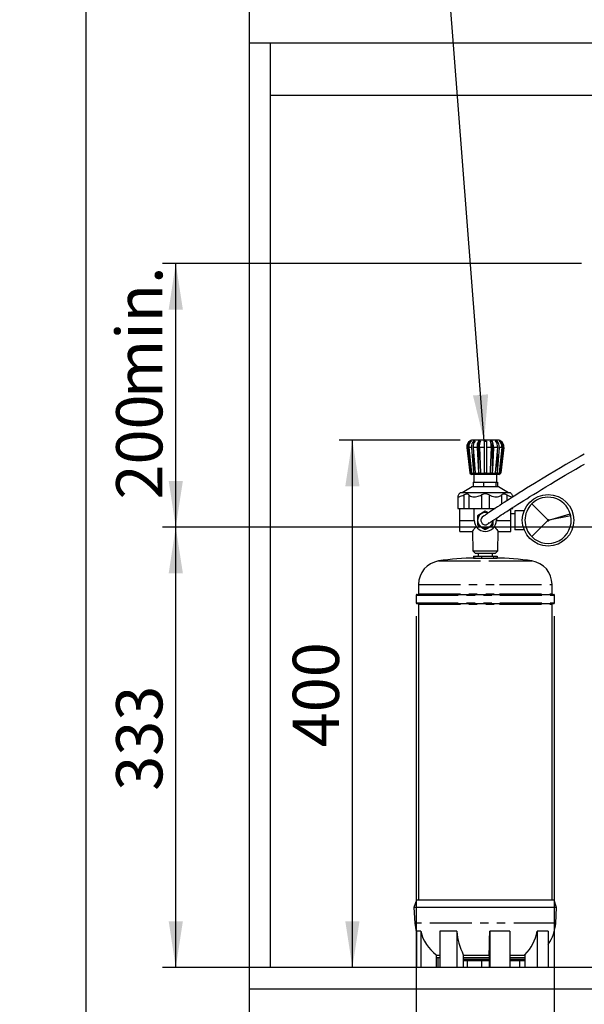
# Model space of a CAD drawing. Extents: x 0 to 594, y 0 to 410.
# Drawn here: x 0 to 85, y 88 to 237 of the extents above; entities that cross this region are included whole.
import ezdxf

# ---------------------------------------------------------------- set-up
doc = ezdxf.new("R2010")
doc.units = 0
doc.linetypes.add('PHANTOM', pattern=[12.7, 6.35, -1.27, 1.27, -1.27, 1.27, -1.27])
doc.layers.get('0').update_dxf_attribs({"linetype": 'CONTINUOUS'})
doc.styles.add('SLDTEXTSTYLE2', font='TXT', dxfattribs={"width": 0.605})
doc.dimstyles.new('SLDDIMSTYLE0', dxfattribs={"dimtxt": 0.18, "dimasz": 7, "dimexe": 0, "dimexo": 0.0625, "dimgap": 0, "dimtad": 0, "dimtih": 1, "dimtoh": 1, "dimdec": 0, "dimrnd": 1e-09, "dimzin": 0, "dimdsep": 46, "dimtxsty": 'Standard', "dimsah": 1, "dimcen": 0.09, "dimadec": 0, "dimazin": 0, "dimtfac": 7, "dimtdec": 0, "dimtofl": 0, "dimtmove": 0, "dimatfit": 3, "dimfxl": 1, "dimtolj": 1, "dimtzin": 0, "dimarcsym": 0})
doc.dimstyles.new('SLDDIMSTYLE1', dxfattribs={"dimtxt": 5.172414, "dimasz": 7, "dimexe": 0, "dimexo": 0.0625, "dimgap": 1.293103, "dimtad": 1, "dimlfac": 5, "dimrnd": 1e-09, "dimzin": 12, "dimdsep": 46, "dimtxsty": 'SLDTEXTSTYLE2', "dimsah": 1, "dimcen": 0.09, "dimadec": 0, "dimazin": 0, "dimtfac": 1, "dimtofl": 0, "dimtmove": 0, "dimatfit": 3, "dimfxl": 1, "dimtolj": 1, "dimtzin": 12, "dimarcsym": 0})
doc.dimstyles.new('SLDDIMSTYLE2', dxfattribs={"dimtxt": 5.172414, "dimasz": 7, "dimexe": 0, "dimexo": 0.0625, "dimgap": 1.293103, "dimtad": 1, "dimlfac": 5, "dimrnd": 1e-09, "dimzin": 12, "dimdsep": 46, "dimtxsty": 'SLDTEXTSTYLE2', "dimsah": 1, "dimcen": 0.09, "dimadec": 0, "dimazin": 0, "dimtfac": 1, "dimtmove": 0, "dimatfit": 0, "dimfxl": 1, "dimtolj": 1, "dimtzin": 12, "dimarcsym": 0})
doc.dimstyles.new('SLDDIMSTYLE4', dxfattribs={"dimtxt": 5.172414, "dimasz": 7, "dimexe": 0, "dimexo": 0.0625, "dimgap": 1.293103, "dimtad": 0, "dimtih": 1, "dimtoh": 1, "dimdec": 0, "dimlfac": 5, "dimrnd": 1e-09, "dimzin": 12, "dimdsep": 46, "dimtxsty": 'SLDTEXTSTYLE2', "dimblk1": 'NONE', "dimblk2": 'NONE', "dimsah": 1, "dimcen": 0, "dimadec": 0, "dimazin": 0, "dimtfac": 1, "dimtdec": 0, "dimtmove": 0, "dimatfit": 3, "dimldrblk": 'NONE', "dimfxl": 1, "dimtolj": 1, "dimtzin": 12, "dimarcsym": 0})

# ---------------------------------------------------------------- blocks, each defined once
blk = doc.blocks.new('_D_1')
at = {"color": 7, "linetype": 'Continuous', "transparency": 16777216}
for p, q in [((97.04, 92.93), (97.04, 45.55)), ((87.04, 91.55), (87.04, 45.55)), ((87.04, 47.55), (58.88, 47.55)), ((97.04, 47.55), (87.04, 47.55)), ((97.04, 47.55), (110.5, 47.55))]:
    blk.add_line(p, q, dxfattribs=at)
for points in [[(87.04, 47.55), (80.04, 48.63), (80.04, 46.47)], [(97.04, 47.55), (104.04, 46.47), (104.04, 48.63)]]:
    blk.add_solid(points, dxfattribs=at)
at = {"color": 7, "linetype": 'Continuous', "transparency": 16777216, "char_height": 7, "attachment_point": 1, "style": 'SLDTEXTSTYLE2'}
for s, insert in [('50', (58.88, 56.57)), ('min', (69.83, 56.57))]:
    blk.add_mtext(s, dxfattribs=dict(at, insert=insert))
blk = doc.blocks.new('_D_3')
at = {"color": 7, "linetype": 'Continuous', "transparency": 16777216}
for p, q in [((95.24, 160.23), (21.62, 160.23)), ((23.62, 93.55), (23.62, 160.23)), ((85.04, 93.55), (21.62, 93.55))]:
    blk.add_line(p, q, dxfattribs=at)
for points in [[(23.62, 160.23), (22.55, 153.23), (24.7, 153.23)], [(23.62, 93.55), (24.7, 100.55), (22.55, 100.55)]]:
    blk.add_solid(points, dxfattribs=at)
at = {"color": 7, "linetype": 'Continuous', "transparency": 16777216, "insert": (14.6, 120.31), "char_height": 7, "attachment_point": 1, "rotation": 90, "style": 'SLDTEXTSTYLE2'}
blk.add_mtext('333', dxfattribs=at)
blk = doc.blocks.new('_D_4')
at = {"color": 7, "linetype": 'Continuous', "transparency": 16777216}
for p, q in [((85.04, 200.16), (21.62, 200.16)), ((23.62, 160.23), (23.62, 200.16)), ((95.24, 160.23), (21.62, 160.23))]:
    blk.add_line(p, q, dxfattribs=at)
for points in [[(23.62, 200.16), (22.55, 193.16), (24.7, 193.16)], [(23.62, 160.23), (24.7, 167.23), (22.55, 167.23)]]:
    blk.add_solid(points, dxfattribs=at)
at = {"color": 7, "linetype": 'Continuous', "transparency": 16777216, "char_height": 7, "attachment_point": 1, "rotation": 90, "style": 'SLDTEXTSTYLE2'}
for s, insert in [('min.', (14.6, 179.75)), ('200', (14.6, 164.41))]:
    blk.add_mtext(s, dxfattribs=dict(at, insert=insert))
blk = doc.blocks.new('_D_8')
at = {"color": 7, "linetype": 'Continuous', "transparency": 16777216}
for p, q in [((60.02, 146.75), (60.02, 73.72)), ((80.92, 146.75), (80.92, 73.72)), ((60.02, 75.72), (46.56, 75.72)), ((60.02, 75.72), (80.92, 75.72)), ((80.92, 75.72), (94.38, 75.72))]:
    blk.add_line(p, q, dxfattribs=at)
for points in [[(60.02, 75.72), (53.02, 76.8), (53.02, 74.64)], [(80.92, 75.72), (87.92, 74.64), (87.92, 76.8)]]:
    blk.add_solid(points, dxfattribs=at)
at = {"color": 7, "linetype": 'Continuous', "transparency": 16777216, "char_height": 7, "attachment_point": 1, "style": 'SLDTEXTSTYLE2'}
for s, insert in [('%%c', (58.68, 84.74)), ('105', (69.11, 84.74))]:
    blk.add_mtext(s, dxfattribs=dict(at, insert=insert))
blk = doc.blocks.new('_D_9')
at = {"color": 7, "linetype": 'Continuous', "transparency": 16777216}
for p, q in [((66.67, 173.41), (48.36, 173.41)), ((50.36, 93.55), (50.36, 173.41))]:
    blk.add_line(p, q, dxfattribs=at)
for points in [[(50.36, 173.41), (49.28, 166.41), (51.43, 166.41)], [(50.36, 93.55), (51.43, 100.55), (49.28, 100.55)]]:
    blk.add_solid(points, dxfattribs=at)
at = {"color": 7, "linetype": 'Continuous', "transparency": 16777216, "insert": (41.33, 126.9), "char_height": 7, "attachment_point": 1, "rotation": 90, "style": 'SLDTEXTSTYLE2'}
blk.add_mtext('400', dxfattribs=at)
blk = doc.blocks.new('_D_10')
at = {"color": 7, "linetype": 'Continuous', "transparency": 16777216}
blk.add_line((95.66, 316.98), (54.65, 316.98), dxfattribs=at)
at = {"color": 7, "linetype": 'Continuous', "transparency": 16777216, "char_height": 7, "attachment_point": 1, "style": 'SLDTEXTSTYLE2'}
for s, insert in [('%%c', (55.58, 336.99)), ('35', (66.02, 336.99)), ('Hole', (76.98, 336.99)), ('for G4 Tap', (54.65, 326))]:
    blk.add_mtext(s, dxfattribs=dict(at, insert=insert))
blk = doc.blocks.new('_NONE')
blk = doc.blocks.new('_D_17')
at = {"color": 7, "linetype": 'Continuous', "transparency": 16777216}
blk.add_line((487.67, 193.75), (432.2, 193.75), dxfattribs=at)
at = {"color": 7, "linetype": 'Continuous', "transparency": 16777216, "char_height": 7, "attachment_point": 1, "style": 'SLDTEXTSTYLE2'}
for s, insert in [('%%c', (447.35, 213.76)), ('219', (457.78, 213.76)), ('circumference', (432.2, 202.77))]:
    blk.add_mtext(s, dxfattribs=dict(at, insert=insert))
blk = doc.blocks.new('_D_19')
at = {"color": 7, "linetype": 'Continuous', "transparency": 16777216}
blk.add_line((526.55, 97.8), (570.13, 97.8), dxfattribs=at)
at = {"color": 7, "linetype": 'Continuous', "transparency": 16777216, "char_height": 7, "attachment_point": 1, "style": 'SLDTEXTSTYLE2'}
for s, insert in [('%%c', (528.14, 117.81)), ('108', (538.57, 117.81)), ('hole', (553.92, 117.81)), ('for bowl', (533.81, 106.83))]:
    blk.add_mtext(s, dxfattribs=dict(at, insert=insert))
blk = doc.blocks.new('_D_22')
at = {"color": 7, "linetype": 'Continuous', "transparency": 16777216}
blk.add_line((503.68, 77.73), (434.26, 77.73), dxfattribs=at)
at = {"color": 7, "linetype": 'Continuous', "transparency": 16777216, "char_height": 7, "attachment_point": 1, "style": 'SLDTEXTSTYLE2'}
for s, insert in [('%%c', (434.26, 108.72)), ('10', (444.7, 108.72)), ('cut-away for', (455.65, 108.72)), ('6mm fastening', (440.36, 97.74)), ('stud', (459.86, 86.75))]:
    blk.add_mtext(s, dxfattribs=dict(at, insert=insert))
blk = doc.blocks.new('_D_23')
at = {"color": 7, "linetype": 'Continuous', "transparency": 16777216}
blk.add_line((523.51, 187.92), (575.4, 187.92), dxfattribs=at)
at = {"color": 7, "linetype": 'Continuous', "transparency": 16777216, "char_height": 7, "attachment_point": 1, "style": 'SLDTEXTSTYLE2'}
for s, insert in [('%%c', (525.1, 207.93)), ('35', (535.53, 207.93)), ('hole for', (546.49, 207.93)), ('tap tubes', (532.73, 196.95))]:
    blk.add_mtext(s, dxfattribs=dict(at, insert=insert))

msp = doc.modelspace()

# ---------------------------------------------------------------- linework, layer by layer
at = {"color": 7, "linetype": 'Continuous'}
for p, q in [((10, 410), (10, 10)), ((34.7396, 240.5474), (34.7396, 233.5474)), ((34.7396, 233.5474), (34.7396, 90.3474)), ((34.7396, 233.5474), (281.4342, 233.5474)), ((37.9396, 93.5474), (37.9396, 233.5474)), ((279.4078, 225.5474), (37.9396, 225.5474)), ((68.2571, 173.2592), (68.2571, 173.1428)), ((68.8036, 173.4074), (68.666, 173.4074)), ((68.7026, 173.2592), (68.9571, 173.2592)), ((68.7026, 173.2592), (68.7026, 172.8722)), ((72.2808, 173.4074), (68.8036, 173.4074)), ((69.4176, 173.2592), (69.7502, 173.2592)), ((69.4176, 173.2592), (69.4176, 168.4627)), ((70.2934, 173.2592), (70.6534, 173.2592)), ((70.2934, 173.2592), (70.2934, 172.2857)), ((70.6534, 173.2592), (70.6534, 172.2857)), ((71.5292, 173.2592), (71.5292, 168.4627)), ((71.9897, 173.2592), (72.2443, 173.2592)), ((72.2443, 173.2592), (72.2443, 172.8722)), ((72.5519, 173.2592), (72.6897, 173.2592)), ((72.6897, 173.2592), (72.6897, 173.1452)), ((67.6792, 172.2857), (68.1491, 168.4627)), ((68.3703, 172.2857), (68.7026, 168.4627)), ((68.6249, 172.2857), (68.9571, 168.4627)), ((69.2378, 172.2857), (69.4176, 168.4627)), ((69.5704, 172.2857), (69.7502, 168.4627)), ((70.2934, 172.2857), (70.2934, 168.4627)), ((70.6534, 172.2857), (70.6534, 168.4627)), ((72.3219, 172.2857), (71.9897, 168.4627)), ((72.5765, 172.2857), (72.2443, 168.4627)), ((72.986, 172.2857), (72.5519, 168.4627)), ((73.1238, 172.2857), (72.6897, 168.4627)), ((73.2676, 172.2857), (72.7978, 168.4627)), ((68.7026, 171.3918), (68.7026, 168.4627)), ((72.2443, 171.3918), (72.2443, 168.4627)), ((68.1491, 168.4627), (68.1491, 168.4059)), ((68.2571, 169.6758), (68.2571, 168.4627)), ((72.6897, 169.676), (72.6897, 168.4627)), ((72.7978, 168.4059), (72.7978, 168.4627)), ((68.1491, 168.4059), (68.4031, 168.2074)), ((68.1491, 168.4059), (68.326, 168.4059)), ((68.326, 168.4059), (68.8299, 168.4059)), ((72.5438, 168.2074), (68.4031, 168.2074)), ((68.6257, 167.0074), (68.6257, 166.3074)), ((68.6257, 167.0074), (69.2207, 167.0074)), ((68.7234, 168.2074), (68.7234, 167.0074)), ((68.8299, 168.4059), (69.5839, 168.4059)), ((69.2207, 167.0074), (69.6174, 167.0074)), ((69.5839, 168.4059), (70.4734, 168.4059)), ((69.6174, 167.0074), (70.2124, 167.0074)), ((70.2124, 167.0074), (70.2124, 166.3074)), ((70.2124, 167.0074), (70.9053, 167.0074)), ((70.4734, 168.4059), (71.3629, 168.4059)), ((70.9053, 167.0074), (71.3672, 167.0074)), ((71.3629, 168.4059), (72.117, 168.4059)), ((71.3672, 167.0074), (72.0601, 167.0074)), ((72.0601, 167.0074), (72.0601, 166.3074)), ((72.0601, 167.0074), (72.158, 167.0074)), ((72.117, 168.4059), (72.6208, 168.4059)), ((72.158, 167.0074), (72.2234, 167.0074)), ((72.2234, 167.0074), (72.2234, 168.2074)), ((72.2234, 167.0074), (72.3212, 167.0074)), ((72.3212, 167.0074), (72.3212, 166.3074)), ((72.5438, 168.2074), (72.7978, 168.4059)), ((72.6208, 168.4059), (72.7978, 168.4059)), ((68.4734, 166.3074), (66.9734, 165.4074)), ((68.6257, 166.3074), (68.4734, 166.3074)), ((70.2124, 166.3074), (68.6257, 166.3074)), ((72.0601, 166.3074), (70.2124, 166.3074)), ((72.4734, 166.3074), (72.0601, 166.3074)), ((73.9734, 165.4074), (72.4734, 166.3074)), ((66.298, 164.885), (66.298, 163.0474)), ((66.6734, 165.4074), (66.5246, 165.2586)), ((66.9627, 165.4074), (66.6734, 165.4074)), ((74.2734, 165.4074), (66.9627, 165.4074)), ((74.4222, 165.2586), (74.2734, 165.4074)), ((74.6488, 164.7976), (74.6488, 164.883)), ((66.298, 163.0474), (67.2027, 163.0474)), ((66.6234, 161.2474), (66.6234, 163.0474)), ((67.2027, 163.0474), (68.0011, 163.0474)), ((68.0011, 163.0474), (69.9089, 163.0474)), ((68.7934, 161.2574), (68.7934, 163.0474)), ((70.4734, 162.643), (69.2734, 161.9502)), ((69.9089, 163.0474), (71.038, 163.0474)), ((70.9333, 162.3775), (70.4734, 162.643)), ((71.038, 163.0474), (71.9435, 163.0474)), ((74.3234, 161.2474), (74.3234, 162.9984)), ((74.4059, 163.0474), (74.6488, 163.0474)), ((74.6488, 163.0474), (74.6488, 163.2076)), ((74.9234, 162.6674), (74.9234, 159.8274)), ((76.3372, 162.6674), (74.9234, 162.6674)), ((77.5161, 163.7497), (79.9224, 161.3434)), ((66.6234, 159.5774), (66.6234, 161.2474)), ((69.2734, 161.9502), (69.2734, 160.5646)), ((71.6734, 160.5646), (71.6734, 161.2604)), ((72.1534, 161.5804), (72.1534, 161.2574)), ((74.9234, 162.2174), (74.3234, 162.2174)), ((74.3234, 159.5774), (74.3234, 161.2474)), ((79.9027, 161.1867), (77.4985, 158.7825)), ((80.0694, 161.2856), (83.3377, 162.2228)), ((83.4092, 161.9246), (80.0717, 161.2759)), ((66.6234, 159.5774), (68.516, 159.5774)), ((68.5153, 159.5782), (68.5664, 156.6473)), ((69.2734, 160.5646), (70.4734, 159.8718)), ((70.4734, 159.8718), (71.6734, 160.5646)), ((72.3804, 156.6473), (72.4316, 159.5782)), ((72.4308, 159.5774), (74.3234, 159.5774)), ((74.3234, 160.2774), (74.9234, 160.2774)), ((76.345, 159.8274), (74.9234, 159.8274)), ((68.5664, 156.6473), (68.9806, 156.2474)), ((68.5664, 156.6473), (68.7116, 156.6473)), ((68.7116, 156.6473), (72.3804, 156.6473)), ((71.9663, 156.2474), (72.3804, 156.6473)), ((68.6675, 155.8474), (68.6675, 155.5474)), ((68.6675, 155.8474), (69.9081, 155.8474)), ((68.6675, 155.5474), (69.9081, 155.5474)), ((69.0942, 156.2474), (68.9806, 156.2474)), ((71.9663, 156.2474), (69.0942, 156.2474)), ((69.3734, 156.2474), (69.3734, 155.8474)), ((69.9081, 155.8474), (69.9081, 155.5474)), ((69.9081, 155.8474), (71.714, 155.8474)), ((69.9081, 155.5474), (71.714, 155.5474)), ((71.5734, 155.8474), (71.5734, 156.2474)), ((71.714, 155.8474), (71.714, 155.5474)), ((71.714, 155.8474), (72.2793, 155.8474)), ((71.714, 155.5474), (72.2793, 155.5474)), ((72.2793, 155.8474), (72.2793, 155.5474)), ((60.3734, 151.5474), (60.3734, 150.1474)), ((80.5734, 150.1474), (80.5734, 151.5474)), ((60.0234, 149.9474), (60.0234, 148.7474)), ((60.1234, 150.0474), (72.6576, 150.0474)), ((72.6576, 150.0474), (80.8234, 150.0474)), ((80.9234, 148.7474), (80.9234, 149.9474)), ((60.1234, 148.6474), (72.6576, 148.6474)), ((60.3734, 148.5474), (60.3734, 103.7474)), ((72.6576, 148.6474), (80.8234, 148.6474)), ((80.5734, 103.7474), (80.5734, 148.5474)), ((60.0734, 103.7474), (59.6734, 102.6474)), ((80.8734, 103.7474), (60.0734, 103.7474)), ((81.2734, 102.6474), (80.8734, 103.7474)), ((59.6734, 102.6474), (59.8234, 100.2521)), ((81.2734, 102.6474), (59.6734, 102.6474)), ((81.1234, 100.2521), (81.2734, 102.6474)), ((60.6988, 99.031), (60.0446, 99.031)), ((60.0446, 99.031), (60.0446, 93.5474)), ((60.6988, 99.031), (60.6988, 93.5474)), ((66.1752, 99.031), (63.5699, 99.031)), ((63.5699, 99.031), (63.5699, 93.5474)), ((66.1752, 99.031), (66.1752, 93.5474)), ((74.1694, 99.031), (71.1392, 99.031)), ((71.1392, 99.031), (71.1392, 93.5474)), ((74.1694, 99.031), (74.1694, 93.5474)), ((79.9985, 99.031), (78.3184, 99.031)), ((78.3184, 99.031), (78.3184, 93.5474)), ((79.9985, 99.031), (79.9985, 93.5474)), ((80.9022, 98.9538), (80.9022, 93.5474)), ((63.0323, 95.4934), (63.0323, 93.5474)), ((67.1435, 95.4934), (67.1435, 93.5474)), ((71.0548, 95.4934), (71.0548, 93.5474)), ((76.4744, 95.4934), (76.4744, 93.5474)), ((63.5699, 95.3474), (63.0323, 95.3474)), ((63.5734, 95.0074), (63.0323, 95.0074)), ((63.2801, 95.0074), (63.2801, 93.5474)), ((71.0548, 95.3474), (67.1435, 95.3474)), ((71.0548, 95.0074), (67.1435, 95.0074)), ((71.0548, 94.7474), (67.1435, 94.7474)), ((71.0548, 94.5474), (67.1435, 94.5474)), ((67.7416, 94.5474), (67.7416, 93.5474)), ((69.8921, 94.5474), (69.8921, 93.5474)), ((76.4744, 95.3474), (74.1694, 95.3474)), ((76.4744, 95.0074), (74.1694, 95.0074)), ((76.4744, 94.7474), (74.1694, 94.7474)), ((76.4744, 94.5474), (74.1694, 94.5474)), ((75.6523, 94.5474), (75.6523, 93.5474)), ((145.1396, 93.5474), (37.9396, 93.5474)), ((34.7396, 90.3474), (145.1396, 90.3474)), ((34.7396, 90.3474), (34.7396, 61.5474))]:
    msp.add_line(p, q, dxfattribs=at)
at = {"color": 8, "linetype": 'PHANTOM'}
for p, q in [((67.823, 172.2857), (67.6792, 172.2857)), ((68.3703, 172.2857), (67.9608, 172.2857)), ((69.2378, 172.2857), (68.6249, 172.2857)), ((70.2934, 172.2857), (69.5704, 172.2857)), ((71.3764, 172.2857), (70.6534, 172.2857)), ((72.3219, 172.2857), (71.709, 172.2857)), ((72.986, 172.2857), (72.5765, 172.2857)), ((73.2676, 172.2857), (73.1238, 172.2857)), ((67.2027, 165.1074), (67.2027, 163.0474)), ((68.0011, 165.1074), (68.0011, 163.0474)), ((69.9089, 165.1074), (69.9089, 163.0474)), ((71.038, 165.1074), (71.038, 163.0474)), ((72.9457, 165.1074), (72.9457, 163.7032)), ((73.7441, 165.1074), (73.7441, 164.2191)), ((66.6234, 161.2474), (68.7934, 161.2474)), ((72.1534, 161.2474), (74.3234, 161.2474)), ((63.4094, 155.103), (71.9641, 155.103)), ((71.9641, 155.103), (77.5374, 155.103)), ((60.3734, 151.5474), (72.6048, 151.5474)), ((72.6048, 151.5474), (80.5734, 151.5474)), ((60.0234, 149.9474), (72.6787, 149.9474)), ((60.3734, 150.1474), (72.6048, 150.1474)), ((72.6048, 150.1474), (80.5734, 150.1474)), ((72.6787, 149.9474), (80.9234, 149.9474)), ((60.0234, 148.7474), (72.6787, 148.7474)), ((60.3734, 148.5474), (72.6048, 148.5474)), ((72.6048, 148.5474), (80.5734, 148.5474)), ((72.6787, 148.7474), (80.9234, 148.7474)), ((81.1234, 100.2521), (59.8234, 100.2521))]:
    msp.add_line(p, q, dxfattribs=at)
at = {"color": 7, "linetype": 'Continuous', "flags": 128}
for points in [[(68.2571, 173.2592), (68.326, 173.2634), (68.3949, 173.2592)], [(71.1966, 173.2592), (71.3629, 173.2634), (71.5292, 173.2592)], [(67.823, 172.2857), (68.2059, 168.9133), (68.2571, 168.4627)], [(67.9608, 172.2857), (68.3437, 168.9133), (68.3949, 168.4627)], [(71.3764, 172.2857), (71.2178, 168.9133), (71.1966, 168.4627)], [(71.709, 172.2857), (71.5504, 168.9133), (71.5292, 168.4627)], [(85.4575, 171.2877), (84.8372, 170.9354), (84.1673, 170.5521), (83.4512, 170.1393), (82.6782, 169.69), (81.8655, 169.2136), (81.018, 168.7124), (80.1414, 168.1893), (79.2429, 167.6479), (78.5573, 167.2314), (77.9095, 166.835), (77.2985, 166.4587), (76.7234, 166.1023), (76.183, 165.7653), (75.6098, 165.4057), (75.0782, 165.0702), (74.5867, 164.7581), (74.1333, 164.4688), (73.7164, 164.2013), (73.3341, 163.9548), (72.9838, 163.7279), (72.6498, 163.5107), (72.3273, 163.3), (72.0182, 163.0972), (71.7722, 162.9351), (71.5381, 162.7802), (71.3169, 162.6334), (71.1099, 162.4956), (70.9152, 162.3654), (70.7326, 162.2428), (70.6058, 162.1574), (70.4897, 162.0789), (70.3859, 162.0086), (70.2965, 161.9477), (70.2577, 161.9212), (70.2233, 161.8977), (70.1953, 161.8785), (70.1812, 161.8682), (70.1807, 161.867)], [(68.326, 168.4059), (68.285, 168.426), (68.2571, 168.4627)], [(68.3949, 168.4627), (68.3551, 168.416), (68.326, 168.4059)], [(68.9571, 168.4627), (68.8844, 168.4163), (68.8299, 168.4059)], [(69.7502, 168.4627), (69.6552, 168.4164), (69.5839, 168.4059)], [(70.6534, 168.4627), (70.5505, 168.4163), (70.4734, 168.4059)], [(71.0137, 160.8237), (71.0281, 160.827), (71.0853, 160.864), (71.1887, 160.9341), (71.314, 161.0188), (71.4456, 161.1075), (71.5504, 161.1779), (71.6541, 161.2475), (71.7549, 161.3149), (71.8533, 161.3807), (72, 161.4785), (72.179, 161.5975), (72.3947, 161.7403), (72.6519, 161.9101), (72.8864, 162.0643), (73.1523, 162.2385), (73.4394, 162.4259), (73.7253, 162.6118), (74.0901, 162.848), (74.4428, 163.0754), (74.7791, 163.2912), (75.0947, 163.4931), (75.3862, 163.6788), (75.6505, 163.8466), (75.8908, 163.9988), (76.2919, 164.2519), (76.736, 164.5308), (77.2258, 164.8368), (77.7639, 165.1712), (78.3531, 165.5351), (78.9842, 165.9223), (79.6556, 166.3313), (80.3486, 166.7505), (81.0625, 167.1791), (81.8103, 167.6246), (82.5784, 168.0785), (83.3663, 168.5402), (84.1732, 169.009), (84.9946, 169.4819), (85.501, 169.7713)], [(71.3629, 168.4059), (71.2639, 168.426), (71.1966, 168.4627)], [(71.5292, 168.4627), (71.4331, 168.416), (71.3629, 168.4059)], [(72.2443, 168.4627), (72.1715, 168.4163), (72.117, 168.4059)], [(72.6897, 168.4627), (72.6503, 168.4164), (72.6208, 168.4059)], [(66.4125, 165.1074), (66.3435, 165.0065), (66.3048, 164.9231), (66.3011, 164.8602), (66.3349, 164.8209), (66.3991, 164.8077), (66.4932, 164.8159), (66.6063, 164.8432), (66.739, 164.8882), (66.8929, 164.9519), (67.0585, 165.031), (67.2027, 165.1074)], [(66.525, 165.2582), (66.5261, 165.2598), (66.514, 165.2432), (66.4871, 165.2068), (66.4125, 165.1074)], [(67.2027, 165.1074), (67.3369, 165.1745), (67.4692, 165.2249), (67.5976, 165.2544), (67.7161, 165.2598), (67.8116, 165.2428), (67.8933, 165.2068), (68.0011, 165.1074)], [(68.0011, 165.1074), (68.097, 165.0065), (68.225, 164.9231), (68.3859, 164.8602), (68.5752, 164.8209), (68.7667, 164.8077), (68.9711, 164.8159), (69.1691, 164.8432), (69.3673, 164.8882), (69.5679, 164.9519), (69.7589, 165.031), (69.9089, 165.1074)], [(71.038, 165.1074), (71.2426, 165.0065), (71.4623, 164.9231), (71.6936, 164.8602), (71.9275, 164.8209), (72.134, 164.8077), (72.329, 164.8159), (72.496, 164.8432), (72.6436, 164.8882), (72.7732, 164.9519), (72.8778, 165.031), (72.9457, 165.1074)], [(72.9457, 165.1074), (73.0084, 165.1745), (73.0878, 165.2249), (73.1855, 165.2544), (73.2984, 165.2598), (73.4115, 165.2428), (73.5309, 165.2068), (73.7441, 165.1074)], [(73.7441, 165.1074), (73.9376, 165.0065), (74.1203, 164.9231), (74.2865, 164.8602), (74.428, 164.8209), (74.5286, 164.8077), (74.6, 164.8159), (74.6381, 164.8432), (74.6486, 164.8882), (74.6314, 164.9519), (74.5883, 165.031), (74.5344, 165.1074)], [(71.8699, 160.3235), (71.9796, 160.1595), (72.0882, 160.0095), (72.2086, 159.8522), (72.3127, 159.7218), (72.3754, 159.6451), (72.4168, 159.5951), (72.4315, 159.5775), (72.4308, 159.5782)]]:
    msp.add_lwpolyline(points, dxfattribs=at)
at = {"color": 7, "linetype": 'Continuous'}
msp.add_circle((79.9734, 161.2574), 3.9, dxfattribs=at)
for centre, radius, start, end in [((68.6707, 172.4073), 0.999, 121.480436, 186.989617), ((68.8448, 172.4136), 1.0297, 124.797401, 187.1363), ((68.9825, 172.4136), 1.0297, 124.796942, 187.136174), ((68.666, 172.4074), 1, 89.999585, 121.275394), ((69.5532, 172.4255), 1.1911, 135.573028, 186.737832), ((69.8078, 172.4254), 1.1912, 135.574955, 186.735905), ((71.1369, 172.4383), 1.9052, 154.476808, 184.59334), ((71.4694, 172.4383), 1.9051, 154.475773, 184.593698), ((69.5108, 172.4445), 1.8724, 355.136196, 25.793656), ((69.8434, 172.4445), 1.8724, 355.136203, 25.794327), ((71.1391, 172.4255), 1.1911, 353.262168, 44.426972), ((71.3936, 172.4255), 1.1911, 353.262569, 44.426571), ((72.2809, 172.4074), 1, 58.746753, 90.000068), ((71.962, 172.4126), 1.0318, 352.935592, 55.130706), ((72.0998, 172.4126), 1.0319, 352.937168, 55.129716), ((72.2761, 172.4073), 0.9989, 353.010209, 58.520308), ((68.8394, 168.5984), 0.1928, 224.770954, 267.157022), ((69.5913, 168.6995), 0.2936, 233.742493, 268.563437), ((70.4802, 168.7413), 0.3355, 236.159583, 268.834232), ((72.1265, 168.5985), 0.1928, 224.774331, 267.153645), ((72.6384, 168.4974), 0.0932, 201.894447, 259.125366), ((70.4734, 164.1354), 1.1241, 59.852652, 120.147348), ((82.7765, 171.3721), 10.3527, 216.196429, 217.237821), ((79.9734, 161.2574), 3.5, 16.010473, 134.595156), ((79.9734, 161.2574), 3.5, 134.595125, 225.000057), ((70.4734, 161.2574), 1.68, 180.000051, 359.999949), ((70.4734, 161.2574), 1.175, 69.001101, 0.000088), ((70.4734, 161.2574), 1.16, 69.521395, 0.000049), ((70.4734, 161.2574), 0.67, 115.668635, 333.362015), ((79.9734, 161.2574), 3.5, 224.999978, 10.989582), ((79.9734, 161.2574), 0.1, 120.677547, 225.005775), ((79.9734, 161.2574), 0.1, 225.000941, 10.63364), ((79.9734, 161.2574), 0.1, 16.365094, 120.683369), ((79.9717, 161.257), 0.1018, 10.695222, 16.325464), ((79.9734, 161.2574), 3.5, 10.988922, 16.009736), ((62.4029, 164.7634), 8.016, 319.695441, 326.366248), ((63.9734, 151.5474), 3.6, 99.0132, 180.000209), ((69.0493, 119.5476), 35.9998, 90.120829, 99.013366), ((71.8975, 119.5475), 36, 80.986654, 89.879152), ((76.9734, 151.5474), 3.6, 0.000064, 80.986527), ((60.1234, 149.9474), 0.1, 90.004937, 179.999332), ((60.2734, 150.1474), 0.1, 269.998106, 359.999333), ((80.6734, 150.1474), 0.1, 180.000667, 269.998479), ((80.8234, 149.9474), 0.1, 0.000667, 89.998479), ((60.1234, 148.7474), 0.1, 179.999814, 269.995063), ((60.2734, 148.5474), 0.1, 359.998606, 90.004809), ((80.6734, 148.5474), 0.1, 89.998606, 180.001394), ((80.8234, 148.7474), 0.1, 270.001521, 0.000186), ((66.0209, 100.6402), 6.2097, 183.583227, 195.75775), ((74.9259, 100.6402), 6.2097, 324.775068, 356.416655), ((66.7414, 100.4784), 6.2135, 193.470769, 233.34918), ((75.5326, 99.6909), 9.3807, 184.033926, 206.58099), ((-21.5196, 99.4721), 92.6598, 357.538994, 359.727206), ((71.962, 100.095), 6.4449, 314.439639, 350.497451)]:
    msp.add_arc(centre, radius, start, end, dxfattribs=at)

# ---------------------------------------------------------------- dimensions: what is measured, and where the dimension line sits
for p1, text, picture, middle in [((2.5016, 6.1936), '<> Hole\\Pfor G4 Tap', '_D_10', (74.357, 327.993)), ((42.0435, 12.2796), '<>\\Pcircumference', '_D_17', (459.1422, 204.7638)), ((6.6576, 2.1625), '<> hole for\\Ptap tubes', '_D_23', (550.2509, 198.9398)), ((20.7795, 5.8969), '<> hole\\Pfor bowl', '_D_19', (549.1354, 108.82)), ((1.9356, 0.5035), '<> cut-away for\\P6mm fastening\\Pstud', '_D_22', (468.1775, 94.2339))]:
    dim = msp.add_diameter_dim_2p(p1=p1, p2=(0, 0), text=text, dimstyle='SLDDIMSTYLE4', dxfattribs=at)
    dim.commit()
    dim.dimension.update_dxf_attribs({"geometry": picture, "text_midpoint": middle, "dimtype": 163})
for base, p1, p2, angle, text, dimstyle, picture, middle in [((23.6225, 200.1573), (97.2396, 160.2274), (87.0396, 200.1573), 90, '<> min.', 'SLDDIMSTYLE1', '_D_4', (23.6225, 180.1924)), ((87.0396, 47.5506), (97.0396, 94.9274), (87.0396, 93.5474), 0, '<> min', 'SLDDIMSTYLE2', '_D_1', (71.3682, 47.5506))]:
    dim = msp.add_linear_dim(base=base, p1=p1, p2=p2, angle=angle, text=text, dimstyle=dimstyle, dxfattribs=at)
    dim.commit()
    dim.dimension.update_dxf_attribs({"geometry": picture, "text_midpoint": middle, "dimtype": 160})
for base, p1, p2, picture, middle in [((50.3569, 173.4074), (37.9396, 93.5474), (68.666, 173.4074), '_D_9', (50.3569, 133.4774)), ((23.6225, 160.2274), (87.0396, 93.5474), (97.2396, 160.2274), '_D_3', (23.6225, 126.8874))]:
    dim = msp.add_linear_dim(base=base, p1=p1, p2=p2, angle=90, dimstyle='SLDDIMSTYLE1', dxfattribs=at)
    dim.commit()
    dim.dimension.update_dxf_attribs({"geometry": picture, "text_midpoint": middle, "dimtype": 160})
dim = msp.add_linear_dim(base=(80.9234, 75.7198), p1=(60.0234, 148.7474), p2=(80.9234, 148.7474), text='%%c<>', dimstyle='SLDDIMSTYLE2', dxfattribs=at)
dim.commit()
dim.dimension.update_dxf_attribs({"geometry": '_D_8', "text_midpoint": (70.4734, 75.7198), "dimtype": 160})

# ---------------------------------------------------------------- leaders
msp.add_leader([(70.2934, 173.2592), (62.8675, 269.5295), (56.5175, 269.5295)], dimstyle='SLDDIMSTYLE0', dxfattribs=at)

doc.saveas('drawing.dxf')
